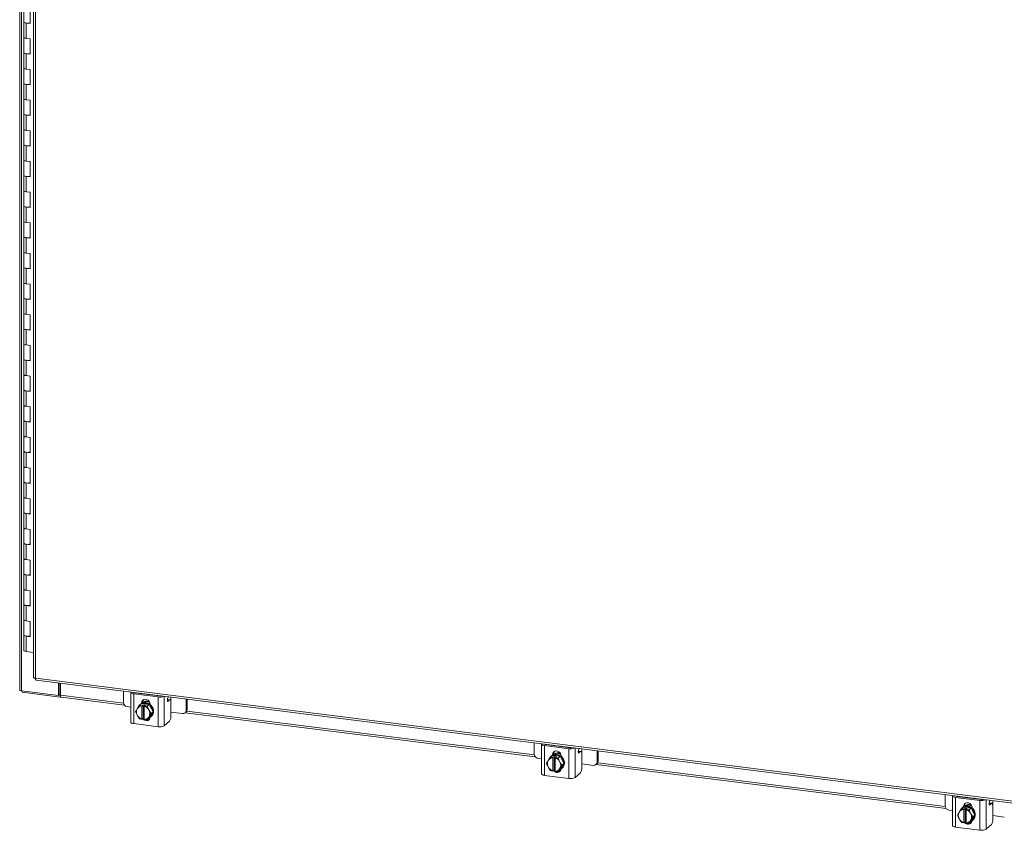
# Model space of a CAD drawing. Units: inches. Extents: x 0 to 23.4, y 0 to 16.5.
# Drawn here: x 18.3 to 21.6, y 8.2 to 11 of the extents above; entities that cross this region are included whole.
import ezdxf

# ---------------------------------------------------------------- set-up
doc = ezdxf.new("R2010")
doc.units = ezdxf.units.IN
doc.header["$MEASUREMENT"] = 0

msp = doc.modelspace()

# ---------------------------------------------------------------- linework, layer by layer
at = {"color": 7, "linetype": 'Continuous', "lineweight": 15}
for p, q in [((18.26535, 14.95502), (18.26535, 8.68528)), ((18.27165, 8.68224), (18.27165, 14.95199)), ((18.31284, 14.80523), (18.31284, 8.72803)), ((18.31914, 14.80219), (18.31914, 8.72499)), ((18.27895, 11.0203), (18.27895, 10.96792)), ((18.30092, 10.96195), (18.30092, 11.01433)), ((18.27895, 10.96792), (18.27895, 10.91554)), ((18.28793, 10.96359), (18.28793, 10.91121)), ((18.28793, 10.96359), (18.30092, 10.96195)), ((18.27895, 10.91554), (18.27895, 10.86317)), ((18.30092, 10.90958), (18.28793, 10.91121)), ((18.30092, 10.8572), (18.30092, 10.90958)), ((18.27895, 10.86317), (18.27895, 10.81079)), ((18.28793, 10.85883), (18.28793, 10.80646)), ((18.28793, 10.85883), (18.30092, 10.8572)), ((18.27895, 10.81079), (18.27895, 10.75841)), ((18.30092, 10.80482), (18.28793, 10.80646)), ((18.30092, 10.75244), (18.30092, 10.80482)), ((18.27895, 10.75841), (18.27895, 10.70603)), ((18.28793, 10.75408), (18.28793, 10.7017)), ((18.28793, 10.75408), (18.30092, 10.75244)), ((18.27895, 10.70603), (18.27895, 10.65365)), ((18.30092, 10.70006), (18.28793, 10.7017)), ((18.30092, 10.64768), (18.30092, 10.70006)), ((18.27895, 10.65365), (18.27895, 10.60127)), ((18.28793, 10.64932), (18.28793, 10.59694)), ((18.28793, 10.64932), (18.30092, 10.64768)), ((18.27895, 10.60127), (18.27895, 10.5489)), ((18.30092, 10.59531), (18.28793, 10.59694)), ((18.30092, 10.54293), (18.30092, 10.59531)), ((18.27895, 10.5489), (18.27895, 10.49652)), ((18.28793, 10.54456), (18.28793, 10.49219)), ((18.28793, 10.54456), (18.30092, 10.54293)), ((18.27895, 10.49652), (18.27895, 10.44414)), ((18.30092, 10.49055), (18.28793, 10.49219)), ((18.30092, 10.43817), (18.30092, 10.49055)), ((18.27895, 10.44414), (18.27895, 10.39176)), ((18.28793, 10.43981), (18.28793, 10.38743)), ((18.28793, 10.43981), (18.30092, 10.43817)), ((18.27895, 10.39176), (18.27895, 10.33938)), ((18.30092, 10.38579), (18.28793, 10.38743)), ((18.30092, 10.33341), (18.30092, 10.38579)), ((18.27895, 10.33938), (18.27895, 10.287)), ((18.28793, 10.33505), (18.28793, 10.28267)), ((18.28793, 10.33505), (18.30092, 10.33341)), ((18.27895, 10.287), (18.27895, 10.23463)), ((18.30092, 10.28104), (18.28793, 10.28267)), ((18.30092, 10.22866), (18.30092, 10.28104)), ((18.27895, 10.23463), (18.27895, 10.18225)), ((18.28793, 10.2303), (18.28793, 10.17792)), ((18.28793, 10.2303), (18.30092, 10.22866)), ((18.27895, 10.18225), (18.27895, 10.12987)), ((18.30092, 10.17628), (18.28793, 10.17792)), ((18.30092, 10.1239), (18.30092, 10.17628)), ((18.27895, 10.12987), (18.27895, 10.07749)), ((18.28793, 10.12554), (18.28793, 10.07316)), ((18.28793, 10.12554), (18.30092, 10.1239)), ((18.27895, 10.07749), (18.27895, 10.02511)), ((18.30092, 10.07152), (18.28793, 10.07316)), ((18.30092, 10.01915), (18.30092, 10.07152)), ((18.27895, 10.02511), (18.27895, 9.97273)), ((18.28793, 10.02078), (18.28793, 9.9684)), ((18.28793, 10.02078), (18.30092, 10.01915)), ((18.27895, 9.97273), (18.27895, 9.92036)), ((18.30092, 9.96677), (18.28793, 9.9684)), ((18.30092, 9.91439), (18.30092, 9.96677)), ((18.27895, 9.92036), (18.27895, 9.86798)), ((18.28793, 9.91603), (18.28793, 9.86365)), ((18.28793, 9.91603), (18.30092, 9.91439)), ((18.27895, 9.86798), (18.27895, 9.8156)), ((18.30092, 9.86201), (18.28793, 9.86365)), ((18.30092, 9.80963), (18.30092, 9.86201)), ((18.27895, 9.8156), (18.27895, 9.76322)), ((18.28793, 9.81127), (18.28793, 9.75889)), ((18.28793, 9.81127), (18.30092, 9.80963)), ((18.27895, 9.76322), (18.27895, 9.71084)), ((18.30092, 9.75725), (18.28793, 9.75889)), ((18.30092, 9.70488), (18.30092, 9.75725)), ((18.27895, 9.71084), (18.27895, 9.65846)), ((18.28793, 9.70651), (18.28793, 9.65413)), ((18.28793, 9.70651), (18.30092, 9.70488)), ((18.27895, 9.65846), (18.27895, 9.60609)), ((18.30092, 9.6525), (18.28793, 9.65413)), ((18.30092, 9.60012), (18.30092, 9.6525)), ((18.27895, 9.60609), (18.27895, 9.55371)), ((18.28793, 9.60176), (18.28793, 9.54938)), ((18.28793, 9.60176), (18.30092, 9.60012)), ((18.27895, 9.55371), (18.27895, 9.50133)), ((18.30092, 9.54774), (18.28793, 9.54938)), ((18.30092, 9.49536), (18.30092, 9.54774)), ((18.27895, 9.50133), (18.27895, 9.44895)), ((18.28793, 9.497), (18.28793, 9.44462)), ((18.28793, 9.497), (18.30092, 9.49536)), ((18.27895, 9.44895), (18.27895, 9.39657)), ((18.30092, 9.44298), (18.28793, 9.44462)), ((18.30092, 9.39061), (18.30092, 9.44298)), ((18.27895, 9.39657), (18.27895, 9.34419)), ((18.28793, 9.39224), (18.28793, 9.33986)), ((18.28793, 9.39224), (18.30092, 9.39061)), ((18.27895, 9.34419), (18.27895, 9.29182)), ((18.30092, 9.33823), (18.28793, 9.33986)), ((18.30092, 9.28585), (18.30092, 9.33823)), ((18.27895, 9.29182), (18.27895, 9.23944)), ((18.28793, 9.28749), (18.28793, 9.23511)), ((18.28793, 9.28749), (18.30092, 9.28585)), ((18.27895, 9.23944), (18.27895, 9.18706)), ((18.30092, 9.23347), (18.28793, 9.23511)), ((18.30092, 9.18109), (18.30092, 9.23347)), ((18.27895, 9.18706), (18.27895, 9.13468)), ((18.28793, 9.18273), (18.28793, 9.13035)), ((18.28793, 9.18273), (18.30092, 9.18109)), ((18.27895, 9.13468), (18.27895, 9.0823)), ((18.30092, 9.12871), (18.28793, 9.13035)), ((18.30092, 9.07634), (18.30092, 9.12871)), ((18.27895, 9.0823), (18.27895, 9.02993)), ((18.28793, 9.07797), (18.28793, 9.02559)), ((18.28793, 9.07797), (18.30092, 9.07634)), ((18.27895, 9.02993), (18.27895, 8.97755)), ((18.30092, 9.02396), (18.28793, 9.02559)), ((18.30092, 8.97158), (18.30092, 9.02396)), ((18.27895, 8.97755), (18.27895, 8.92517)), ((18.28793, 8.97322), (18.28793, 8.92084)), ((18.28793, 8.97322), (18.30092, 8.97158)), ((18.27895, 8.92517), (18.27895, 8.87279)), ((18.30092, 8.9192), (18.28793, 8.92084)), ((18.30092, 8.86682), (18.30092, 8.9192)), ((18.27895, 8.87279), (18.27895, 8.82041)), ((18.28793, 8.86846), (18.28793, 8.81608)), ((18.28793, 8.86846), (18.30092, 8.86682)), ((18.31284, 8.81294), (18.28793, 8.81608)), ((18.31914, 8.72499), (21.85091, 8.28003)), ((18.32137, 8.71836), (21.85314, 8.2734)), ((18.39768, 8.66636), (18.39768, 8.70875)), ((18.40061, 8.66895), (18.40061, 8.70838)), ((18.40417, 8.66691), (18.40417, 8.70793)), ((18.27165, 8.68224), (18.39768, 8.66636)), ((18.27323, 8.68204), (18.27323, 8.67718)), ((18.40323, 8.6608), (18.27323, 8.67718)), ((18.61945, 8.68081), (18.61945, 8.64195)), ((18.64427, 8.67648), (18.64427, 8.57486)), ((18.65841, 8.67474), (18.74156, 8.66427)), ((18.66873, 8.67344), (18.66918, 8.67454)), ((18.39768, 8.66636), (18.40061, 8.66895)), ((18.40323, 8.66862), (18.40061, 8.66895)), ((18.40417, 8.66946), (18.40323, 8.66862)), ((18.40323, 8.66862), (18.40323, 8.6608)), ((18.40323, 8.6608), (18.4048, 8.66218)), ((18.4064, 8.66028), (18.62275, 8.63302)), ((18.73783, 8.66098), (18.65468, 8.67145)), ((18.65468, 8.67145), (18.65468, 8.56984)), ((18.68165, 8.64024), (18.68539, 8.64353)), ((18.68539, 8.64056), (18.68539, 8.64353)), ((18.68844, 8.67096), (18.68844, 8.67209)), ((18.73783, 8.55936), (18.73783, 8.66098)), ((18.7788, 8.65153), (18.76968, 8.65268)), ((18.7726, 8.66151), (18.77073, 8.65698)), ((18.77706, 8.65084), (18.7719, 8.6463)), ((18.78197, 8.5962), (18.78197, 8.64208)), ((18.83356, 8.61498), (18.83356, 8.65383)), ((18.83729, 8.61827), (18.83729, 8.65336)), ((18.63192, 8.62781), (18.64427, 8.62626)), ((18.66773, 8.62198), (18.66655, 8.62006)), ((18.66773, 8.62198), (18.67446, 8.63232)), ((18.67446, 8.63232), (18.68116, 8.63823)), ((18.68118, 8.63824), (18.67448, 8.63233)), ((18.67448, 8.63233), (18.683, 8.63056)), ((18.67788, 8.63624), (18.67592, 8.63451)), ((18.7074, 8.63494), (18.68118, 8.63824)), ((18.68165, 8.63891), (18.68165, 8.64024)), ((18.683, 8.63056), (18.68293, 8.63019)), ((18.68293, 8.63019), (18.68293, 8.58498)), ((18.683, 8.63056), (18.6869, 8.634)), ((18.6869, 8.634), (18.69469, 8.63302)), ((18.6869, 8.58817), (18.6869, 8.634)), ((18.69073, 8.6292), (18.69079, 8.62958)), ((18.69073, 8.584), (18.69073, 8.6292)), ((18.69469, 8.63302), (18.69079, 8.62958)), ((18.7007, 8.62903), (18.7074, 8.63494)), ((18.70743, 8.63492), (18.70072, 8.62901)), ((18.70072, 8.62901), (18.70592, 8.61717)), ((18.70711, 8.61495), (18.70592, 8.61717)), ((18.70711, 8.61495), (18.71383, 8.60446)), ((18.72054, 8.61037), (18.70743, 8.63492)), ((18.70743, 8.58912), (18.72054, 8.61037)), ((18.71086, 8.63656), (18.71086, 8.63523)), ((18.72054, 8.61037), (18.71383, 8.60446)), ((18.78197, 8.60891), (18.82109, 8.60398)), ((18.82991, 8.60655), (18.83364, 8.60984)), ((18.83027, 8.60687), (20.02587, 8.45624)), ((18.83356, 8.61498), (18.83729, 8.61827)), ((18.66655, 8.59923), (18.66773, 8.59701)), ((18.683, 8.58473), (18.68293, 8.58498)), ((18.6869, 8.58817), (18.683, 8.58473)), ((18.69073, 8.58768), (18.6869, 8.58817)), ((18.69073, 8.58738), (18.69037, 8.58773)), ((18.69073, 8.584), (18.69079, 8.58374)), ((18.70072, 8.58321), (18.70743, 8.58912)), ((18.70592, 8.5922), (18.70711, 8.59412)), ((18.71383, 8.60446), (18.70711, 8.59412)), ((18.71267, 8.59284), (18.71463, 8.59457)), ((18.77706, 8.57877), (18.7586, 8.56249)), ((18.73783, 8.55936), (18.65468, 8.56984)), ((20.02257, 8.50403), (20.02257, 8.46518)), ((20.04739, 8.4997), (20.04739, 8.39808)), ((20.14095, 8.4842), (20.0578, 8.49467)), ((20.0578, 8.49467), (20.0578, 8.39306)), ((20.06154, 8.49797), (20.14468, 8.48749)), ((20.07185, 8.49667), (20.0723, 8.49777)), ((20.09156, 8.49418), (20.09156, 8.49532)), ((20.14095, 8.38259), (20.14095, 8.4842)), ((20.18192, 8.47475), (20.1728, 8.4759)), ((20.17572, 8.48474), (20.17385, 8.48021)), ((20.18018, 8.47407), (20.17503, 8.46952)), ((20.23668, 8.4382), (20.23668, 8.47706)), ((20.24041, 8.44149), (20.24041, 8.47659)), ((20.03505, 8.45103), (20.04739, 8.44948)), ((20.07085, 8.44521), (20.06967, 8.44329)), ((20.07085, 8.44521), (20.07758, 8.45554)), ((20.07758, 8.45554), (20.08428, 8.46145)), ((20.08431, 8.46146), (20.0776, 8.45555)), ((20.0776, 8.45555), (20.08612, 8.45378)), ((20.08101, 8.45946), (20.07904, 8.45773)), ((20.11052, 8.45816), (20.08431, 8.46146)), ((20.08478, 8.46346), (20.08851, 8.46676)), ((20.08478, 8.46213), (20.08478, 8.46346)), ((20.08612, 8.45378), (20.08605, 8.45341)), ((20.08605, 8.45341), (20.08605, 8.4082)), ((20.08612, 8.45378), (20.09002, 8.45722)), ((20.08851, 8.46379), (20.08851, 8.46676)), ((20.09002, 8.45722), (20.09782, 8.45624)), ((20.09002, 8.41139), (20.09002, 8.45722)), ((20.09385, 8.45243), (20.09391, 8.4528)), ((20.09385, 8.40722), (20.09385, 8.45243)), ((20.09782, 8.45624), (20.09391, 8.4528)), ((20.10382, 8.45225), (20.11052, 8.45816)), ((20.11055, 8.45814), (20.10384, 8.45223)), ((20.10384, 8.45223), (20.10905, 8.44039)), ((20.11023, 8.43818), (20.10905, 8.44039)), ((20.12366, 8.43359), (20.11055, 8.45814)), ((20.11398, 8.45978), (20.11398, 8.45845)), ((20.18509, 8.41942), (20.18509, 8.4653)), ((20.23668, 8.4382), (20.24041, 8.44149)), ((20.06967, 8.42245), (20.07085, 8.42024)), ((20.08612, 8.40795), (20.08605, 8.4082)), ((20.09002, 8.41139), (20.08612, 8.40795)), ((20.09385, 8.41091), (20.09002, 8.41139)), ((20.09385, 8.4106), (20.09349, 8.41095)), ((20.09385, 8.40722), (20.09391, 8.40697)), ((20.10384, 8.40643), (20.11055, 8.41234)), ((20.10905, 8.41542), (20.11023, 8.41734)), ((20.11023, 8.43818), (20.11695, 8.42768)), ((20.11695, 8.42768), (20.11023, 8.41734)), ((20.11055, 8.41234), (20.12366, 8.43359)), ((20.11579, 8.41606), (20.11775, 8.4178)), ((20.12366, 8.43359), (20.11695, 8.42768)), ((20.18509, 8.43213), (20.22421, 8.4272)), ((20.23303, 8.42977), (20.23676, 8.43306)), ((20.2334, 8.4301), (21.42899, 8.27947)), ((20.14095, 8.38259), (20.0578, 8.39306)), ((20.18018, 8.40199), (20.16172, 8.38571)), ((21.4257, 8.32725), (21.4257, 8.2884)), ((21.45051, 8.32292), (21.45051, 8.22131)), ((21.54407, 8.30742), (21.46093, 8.3179)), ((21.46093, 8.3179), (21.46093, 8.21628)), ((21.46466, 8.32119), (21.54781, 8.31071)), ((21.47497, 8.31989), (21.47542, 8.32099)), ((21.49468, 8.31741), (21.49468, 8.31854)), ((21.54407, 8.20581), (21.54407, 8.30742)), ((21.57884, 8.30796), (21.57697, 8.30343)), ((21.43817, 8.27426), (21.45051, 8.2727)), ((21.47398, 8.26843), (21.4807, 8.27876)), ((21.4807, 8.27876), (21.4874, 8.28468)), ((21.48743, 8.28469), (21.48072, 8.27878)), ((21.48072, 8.27878), (21.48924, 8.277)), ((21.48413, 8.28269), (21.48216, 8.28095)), ((21.51364, 8.28139), (21.48743, 8.28469)), ((21.4879, 8.28669), (21.49163, 8.28998)), ((21.4879, 8.28536), (21.4879, 8.28669)), ((21.48924, 8.277), (21.48917, 8.27663)), ((21.48917, 8.27663), (21.48917, 8.23143)), ((21.48924, 8.277), (21.49314, 8.28044)), ((21.49163, 8.28701), (21.49163, 8.28998)), ((21.49314, 8.28044), (21.50094, 8.27946)), ((21.49314, 8.23461), (21.49314, 8.28044)), ((21.49697, 8.27565), (21.49704, 8.27602)), ((21.49697, 8.23044), (21.49697, 8.27565)), ((21.50094, 8.27946), (21.49704, 8.27602)), ((21.50694, 8.27547), (21.51364, 8.28139)), ((21.51367, 8.28137), (21.50696, 8.27545)), ((21.50696, 8.27545), (21.51217, 8.26362)), ((21.52678, 8.25681), (21.51367, 8.28137)), ((21.5171, 8.28301), (21.5171, 8.28168)), ((21.58504, 8.29797), (21.57592, 8.29912)), ((21.5833, 8.29729), (21.57815, 8.29274)), ((21.58821, 8.24264), (21.58821, 8.28853)), ((21.47398, 8.26843), (21.47279, 8.26651)), ((21.47279, 8.24568), (21.47398, 8.24346)), ((21.51335, 8.2614), (21.51217, 8.26362)), ((21.51217, 8.23865), (21.51335, 8.24057)), ((21.51335, 8.2614), (21.52008, 8.2509)), ((21.52008, 8.2509), (21.51335, 8.24057)), ((21.51367, 8.23557), (21.52678, 8.25681)), ((21.51891, 8.23929), (21.52087, 8.24102)), ((21.52678, 8.25681), (21.52008, 8.2509)), ((21.58821, 8.25535), (21.62733, 8.25042)), ((21.54407, 8.20581), (21.46093, 8.21628)), ((21.48924, 8.23117), (21.48917, 8.23143)), ((21.49314, 8.23461), (21.48924, 8.23117)), ((21.49697, 8.23413), (21.49314, 8.23461)), ((21.49697, 8.23382), (21.49661, 8.23418)), ((21.49697, 8.23044), (21.49704, 8.23019)), ((21.50696, 8.22965), (21.51367, 8.23557)), ((21.5833, 8.22522), (21.56484, 8.20893))]:
    msp.add_line(p, q, dxfattribs=at)
at = {"color": 8, "linetype": 'Continuous', "lineweight": 15}
for p, q in [((18.65518, 8.67631), (18.65518, 8.67582)), ((18.67142, 8.6731), (18.67142, 8.67426)), ((18.40417, 8.66691), (18.61964, 8.63976)), ((18.7586, 8.66328), (18.7586, 8.56249)), ((18.77706, 8.65084), (18.76959, 8.65178)), ((18.77035, 8.64649), (18.7719, 8.6463)), ((18.78159, 8.66038), (18.78159, 8.6468)), ((18.83582, 8.61253), (20.02276, 8.46298)), ((20.0583, 8.49953), (20.0583, 8.49904)), ((20.07454, 8.49633), (20.07454, 8.49748)), ((20.16172, 8.4865), (20.16172, 8.38571)), ((20.18018, 8.47407), (20.17272, 8.47501)), ((20.18471, 8.4836), (20.18471, 8.47002)), ((20.17347, 8.46972), (20.17503, 8.46952)), ((20.23894, 8.43575), (21.42588, 8.28621)), ((21.46143, 8.32275), (21.46143, 8.32227)), ((21.47766, 8.31955), (21.47766, 8.32071)), ((21.56484, 8.30972), (21.56484, 8.20893)), ((21.58783, 8.30683), (21.58783, 8.29324)), ((21.5833, 8.29729), (21.57584, 8.29823)), ((21.57659, 8.29294), (21.57815, 8.29274))]:
    msp.add_line(p, q, dxfattribs=at)
at = {"color": 7, "linetype": 'Continuous', "lineweight": 15, "flags": 128}
for points in [[(18.27895, 10.96792), (18.27914, 10.96715), (18.28074, 10.96564), (18.28379, 10.96441), (18.28793, 10.96359)], [(18.30092, 10.96416), (18.29666, 10.96347), (18.29195, 10.9633), (18.28733, 10.96367), (18.28336, 10.96454), (18.2805, 10.9658), (18.27907, 10.96731), (18.27895, 10.96792)], [(18.28793, 10.91121), (18.28379, 10.91203), (18.28074, 10.91327), (18.27914, 10.91478), (18.27895, 10.91554)], [(18.27895, 10.91554), (18.27907, 10.91493), (18.2805, 10.91342), (18.28336, 10.91216), (18.28733, 10.91129), (18.28793, 10.91121)], [(18.27895, 10.86317), (18.27914, 10.8624), (18.28074, 10.86089), (18.28379, 10.85965), (18.28793, 10.85883)], [(18.30092, 10.8594), (18.29666, 10.85871), (18.29195, 10.85854), (18.28733, 10.85891), (18.28336, 10.85978), (18.2805, 10.86104), (18.27907, 10.86255), (18.27895, 10.86317)], [(18.28793, 10.80646), (18.28379, 10.80727), (18.28074, 10.80851), (18.27914, 10.81002), (18.27895, 10.81079)], [(18.27895, 10.81079), (18.27907, 10.81017), (18.2805, 10.80866), (18.28336, 10.8074), (18.28733, 10.80654), (18.28793, 10.80646)], [(18.27895, 10.75841), (18.27914, 10.75764), (18.28074, 10.75613), (18.28379, 10.75489), (18.28793, 10.75408)], [(18.30092, 10.75464), (18.29666, 10.75396), (18.29195, 10.75379), (18.28733, 10.75416), (18.28336, 10.75502), (18.2805, 10.75628), (18.27907, 10.75779), (18.27895, 10.75841)], [(18.28793, 10.7017), (18.28379, 10.70252), (18.28074, 10.70375), (18.27914, 10.70526), (18.27895, 10.70603)], [(18.27895, 10.70603), (18.27907, 10.70541), (18.2805, 10.70391), (18.28336, 10.70265), (18.28733, 10.70178), (18.28793, 10.7017)], [(18.27895, 10.65365), (18.27914, 10.65288), (18.28074, 10.65137), (18.28379, 10.65014), (18.28793, 10.64932)], [(18.30092, 10.64989), (18.29666, 10.6492), (18.29195, 10.64903), (18.28733, 10.6494), (18.28336, 10.65027), (18.2805, 10.65153), (18.27907, 10.65304), (18.27895, 10.65365)], [(18.28793, 10.59694), (18.28379, 10.59776), (18.28074, 10.599), (18.27914, 10.60051), (18.27895, 10.60127)], [(18.27895, 10.60127), (18.27907, 10.60066), (18.2805, 10.59915), (18.28336, 10.59789), (18.28733, 10.59702), (18.28793, 10.59694)], [(18.27895, 10.5489), (18.27914, 10.54813), (18.28074, 10.54662), (18.28379, 10.54538), (18.28793, 10.54456)], [(18.30092, 10.54513), (18.29666, 10.54445), (18.29195, 10.54428), (18.28733, 10.54464), (18.28336, 10.54551), (18.2805, 10.54677), (18.27907, 10.54828), (18.27895, 10.5489)], [(18.28793, 10.49219), (18.28379, 10.493), (18.28074, 10.49424), (18.27914, 10.49575), (18.27895, 10.49652)], [(18.27895, 10.49652), (18.27907, 10.4959), (18.2805, 10.49439), (18.28336, 10.49313), (18.28733, 10.49227), (18.28793, 10.49219)], [(18.27895, 10.44414), (18.27914, 10.44337), (18.28074, 10.44186), (18.28379, 10.44062), (18.28793, 10.43981)], [(18.30092, 10.44037), (18.29666, 10.43969), (18.29195, 10.43952), (18.28733, 10.43989), (18.28336, 10.44075), (18.2805, 10.44201), (18.27907, 10.44352), (18.27895, 10.44414)], [(18.28793, 10.38743), (18.28379, 10.38825), (18.28074, 10.38948), (18.27914, 10.39099), (18.27895, 10.39176)], [(18.27895, 10.39176), (18.27907, 10.39114), (18.2805, 10.38964), (18.28336, 10.38838), (18.28733, 10.38751), (18.28793, 10.38743)], [(18.27895, 10.33938), (18.27914, 10.33861), (18.28074, 10.33711), (18.28379, 10.33587), (18.28793, 10.33505)], [(18.30092, 10.33562), (18.29666, 10.33493), (18.29195, 10.33476), (18.28733, 10.33513), (18.28336, 10.336), (18.2805, 10.33726), (18.27907, 10.33877), (18.27895, 10.33938)], [(18.28793, 10.28267), (18.28379, 10.28349), (18.28074, 10.28473), (18.27914, 10.28624), (18.27895, 10.287)], [(18.27895, 10.287), (18.27907, 10.28639), (18.2805, 10.28488), (18.28336, 10.28362), (18.28733, 10.28275), (18.28793, 10.28267)], [(18.27895, 10.23463), (18.27914, 10.23386), (18.28074, 10.23235), (18.28379, 10.23111), (18.28793, 10.2303)], [(18.30092, 10.23086), (18.29666, 10.23018), (18.29195, 10.23001), (18.28733, 10.23038), (18.28336, 10.23124), (18.2805, 10.2325), (18.27907, 10.23401), (18.27895, 10.23463)], [(18.28793, 10.17792), (18.28379, 10.17873), (18.28074, 10.17997), (18.27914, 10.18148), (18.27895, 10.18225)], [(18.27895, 10.18225), (18.27907, 10.18163), (18.2805, 10.18012), (18.28336, 10.17886), (18.28733, 10.178), (18.28793, 10.17792)], [(18.27895, 10.12987), (18.27914, 10.1291), (18.28074, 10.12759), (18.28379, 10.12636), (18.28793, 10.12554)], [(18.30092, 10.1261), (18.29666, 10.12542), (18.29195, 10.12525), (18.28733, 10.12562), (18.28336, 10.12648), (18.2805, 10.12774), (18.27907, 10.12925), (18.27895, 10.12987)], [(18.28793, 10.07316), (18.28379, 10.07398), (18.28074, 10.07521), (18.27914, 10.07672), (18.27895, 10.07749)], [(18.27895, 10.07749), (18.27907, 10.07687), (18.2805, 10.07537), (18.28336, 10.07411), (18.28733, 10.07324), (18.28793, 10.07316)], [(18.27895, 10.02511), (18.27914, 10.02434), (18.28074, 10.02284), (18.28379, 10.0216), (18.28793, 10.02078)], [(18.30092, 10.02135), (18.29666, 10.02066), (18.29195, 10.02049), (18.28733, 10.02086), (18.28336, 10.02173), (18.2805, 10.02299), (18.27907, 10.0245), (18.27895, 10.02511)], [(18.28793, 9.9684), (18.28379, 9.96922), (18.28074, 9.97046), (18.27914, 9.97197), (18.27895, 9.97273)], [(18.27895, 9.97273), (18.27907, 9.97212), (18.2805, 9.97061), (18.28336, 9.96935), (18.28733, 9.96848), (18.28793, 9.9684)], [(18.27895, 9.92036), (18.27914, 9.91959), (18.28074, 9.91808), (18.28379, 9.91684), (18.28793, 9.91603)], [(18.30092, 9.91659), (18.29666, 9.91591), (18.29195, 9.91574), (18.28733, 9.91611), (18.28336, 9.91697), (18.2805, 9.91823), (18.27907, 9.91974), (18.27895, 9.92036)], [(18.28793, 9.86365), (18.28379, 9.86446), (18.28074, 9.8657), (18.27914, 9.86721), (18.27895, 9.86798)], [(18.27895, 9.86798), (18.27907, 9.86736), (18.2805, 9.86585), (18.28336, 9.86459), (18.28733, 9.86373), (18.28793, 9.86365)], [(18.27895, 9.8156), (18.27914, 9.81483), (18.28074, 9.81332), (18.28379, 9.81209), (18.28793, 9.81127)], [(18.30092, 9.81183), (18.29666, 9.81115), (18.29195, 9.81098), (18.28733, 9.81135), (18.28336, 9.81221), (18.2805, 9.81347), (18.27907, 9.81498), (18.27895, 9.8156)], [(18.28793, 9.75889), (18.28379, 9.75971), (18.28074, 9.76094), (18.27914, 9.76245), (18.27895, 9.76322)], [(18.27895, 9.76322), (18.27907, 9.76261), (18.2805, 9.7611), (18.28336, 9.75984), (18.28733, 9.75897), (18.28793, 9.75889)], [(18.27895, 9.71084), (18.27914, 9.71008), (18.28074, 9.70857), (18.28379, 9.70733), (18.28793, 9.70651)], [(18.30092, 9.70708), (18.29666, 9.70639), (18.29195, 9.70622), (18.28733, 9.70659), (18.28336, 9.70746), (18.2805, 9.70872), (18.27907, 9.71023), (18.27895, 9.71084)], [(18.28793, 9.65413), (18.28379, 9.65495), (18.28074, 9.65619), (18.27914, 9.6577), (18.27895, 9.65846)], [(18.27895, 9.65846), (18.27907, 9.65785), (18.2805, 9.65634), (18.28336, 9.65508), (18.28733, 9.65421), (18.28793, 9.65413)], [(18.27895, 9.60609), (18.27914, 9.60532), (18.28074, 9.60381), (18.28379, 9.60257), (18.28793, 9.60176)], [(18.30092, 9.60232), (18.29666, 9.60164), (18.29195, 9.60147), (18.28733, 9.60184), (18.28336, 9.6027), (18.2805, 9.60396), (18.27907, 9.60547), (18.27895, 9.60609)], [(18.28793, 9.54938), (18.28379, 9.55019), (18.28074, 9.55143), (18.27914, 9.55294), (18.27895, 9.55371)], [(18.27895, 9.55371), (18.27907, 9.55309), (18.2805, 9.55158), (18.28336, 9.55032), (18.28733, 9.54946), (18.28793, 9.54938)], [(18.27895, 9.50133), (18.27914, 9.50056), (18.28074, 9.49905), (18.28379, 9.49782), (18.28793, 9.497)], [(18.30092, 9.49756), (18.29666, 9.49688), (18.29195, 9.49671), (18.28733, 9.49708), (18.28336, 9.49794), (18.2805, 9.49921), (18.27907, 9.50071), (18.27895, 9.50133)], [(18.28793, 9.44462), (18.28379, 9.44544), (18.28074, 9.44667), (18.27914, 9.44818), (18.27895, 9.44895)], [(18.27895, 9.44895), (18.27907, 9.44834), (18.2805, 9.44683), (18.28336, 9.44557), (18.28733, 9.4447), (18.28793, 9.44462)], [(18.27895, 9.39657), (18.27914, 9.39581), (18.28074, 9.3943), (18.28379, 9.39306), (18.28793, 9.39224)], [(18.30092, 9.39281), (18.29666, 9.39212), (18.29195, 9.39195), (18.28733, 9.39232), (18.28336, 9.39319), (18.2805, 9.39445), (18.27907, 9.39596), (18.27895, 9.39657)], [(18.28793, 9.33986), (18.28379, 9.34068), (18.28074, 9.34192), (18.27914, 9.34343), (18.27895, 9.34419)], [(18.27895, 9.34419), (18.27907, 9.34358), (18.2805, 9.34207), (18.28336, 9.34081), (18.28733, 9.33994), (18.28793, 9.33986)], [(18.27895, 9.29182), (18.27914, 9.29105), (18.28074, 9.28954), (18.28379, 9.2883), (18.28793, 9.28749)], [(18.30092, 9.28805), (18.29666, 9.28737), (18.29195, 9.2872), (18.28733, 9.28757), (18.28336, 9.28843), (18.2805, 9.28969), (18.27907, 9.2912), (18.27895, 9.29182)], [(18.28793, 9.23511), (18.28379, 9.23592), (18.28074, 9.23716), (18.27914, 9.23867), (18.27895, 9.23944)], [(18.27895, 9.23944), (18.27907, 9.23882), (18.2805, 9.23731), (18.28336, 9.23605), (18.28733, 9.23519), (18.28793, 9.23511)], [(18.27895, 9.18706), (18.27914, 9.18629), (18.28074, 9.18478), (18.28379, 9.18355), (18.28793, 9.18273)], [(18.30092, 9.18329), (18.29666, 9.18261), (18.29195, 9.18244), (18.28733, 9.18281), (18.28336, 9.18367), (18.2805, 9.18494), (18.27907, 9.18644), (18.27895, 9.18706)], [(18.28793, 9.13035), (18.28379, 9.13117), (18.28074, 9.1324), (18.27914, 9.13391), (18.27895, 9.13468)], [(18.27895, 9.13468), (18.27907, 9.13407), (18.2805, 9.13256), (18.28336, 9.1313), (18.28733, 9.13043), (18.28793, 9.13035)], [(18.27895, 9.0823), (18.27914, 9.08154), (18.28074, 9.08003), (18.28379, 9.07879), (18.28793, 9.07797)], [(18.30092, 9.07854), (18.29666, 9.07785), (18.29195, 9.07768), (18.28733, 9.07805), (18.28336, 9.07892), (18.2805, 9.08018), (18.27907, 9.08169), (18.27895, 9.0823)], [(18.28793, 9.02559), (18.28379, 9.02641), (18.28074, 9.02765), (18.27914, 9.02916), (18.27895, 9.02993)], [(18.27895, 9.02993), (18.27907, 9.02931), (18.2805, 9.0278), (18.28336, 9.02654), (18.28733, 9.02567), (18.28793, 9.02559)], [(18.27895, 8.97755), (18.27914, 8.97678), (18.28074, 8.97527), (18.28379, 8.97403), (18.28793, 8.97322)], [(18.30092, 8.97378), (18.29666, 8.9731), (18.29195, 8.97293), (18.28733, 8.9733), (18.28336, 8.97416), (18.2805, 8.97542), (18.27907, 8.97693), (18.27895, 8.97755)], [(18.28793, 8.92084), (18.28379, 8.92165), (18.28074, 8.92289), (18.27914, 8.9244), (18.27895, 8.92517)], [(18.27895, 8.92517), (18.27907, 8.92455), (18.2805, 8.92304), (18.28336, 8.92178), (18.28733, 8.92092), (18.28793, 8.92084)], [(18.27895, 8.87279), (18.27914, 8.87202), (18.28074, 8.87051), (18.28379, 8.86928), (18.28793, 8.86846)], [(18.30092, 8.86903), (18.29666, 8.86834), (18.29195, 8.86817), (18.28733, 8.86854), (18.28336, 8.86941), (18.2805, 8.87067), (18.27907, 8.87217), (18.27895, 8.87279)], [(18.28793, 8.81608), (18.28379, 8.8169), (18.28074, 8.81814), (18.27914, 8.81964), (18.27895, 8.82041)], [(18.27165, 8.68224), (18.26993, 8.68252), (18.26842, 8.68291), (18.26716, 8.68339), (18.26621, 8.68394), (18.2656, 8.68455), (18.26535, 8.68518), (18.26535, 8.68528)], [(18.64465, 8.67763), (18.64449, 8.67736), (18.64428, 8.67631), (18.64468, 8.67526), (18.64569, 8.67427), (18.64727, 8.67335), (18.64935, 8.67256), (18.65185, 8.67192), (18.65468, 8.67145)], [(18.4064, 8.66028), (18.4063, 8.6603), (18.4057, 8.66062), (18.40518, 8.6613), (18.40475, 8.66232), (18.40443, 8.66362), (18.40424, 8.66517), (18.40417, 8.66691)], [(18.68165, 8.64024), (18.68253, 8.64516), (18.68507, 8.64927), (18.68896, 8.65207), (18.69372, 8.65322), (18.69879, 8.65258), (18.70356, 8.65023), (18.70744, 8.64645), (18.70998, 8.64171), (18.71086, 8.63656)], [(18.68539, 8.64353), (18.68627, 8.64845), (18.68797, 8.65156)], [(18.68817, 8.67099), (18.68841, 8.67174), (18.68844, 8.67209)], [(18.69626, 8.6416), (18.70248, 8.64005), (18.70833, 8.63707), (18.71349, 8.63284), (18.71764, 8.62759), (18.72055, 8.62163), (18.72205, 8.61531), (18.72205, 8.609), (18.72055, 8.60306), (18.71764, 8.59784), (18.71463, 8.59457)], [(18.69999, 8.64489), (18.70621, 8.64334), (18.71002, 8.64159)], [(18.70195, 8.64662), (18.70817, 8.64508), (18.70845, 8.64497)], [(18.7719, 8.6463), (18.77115, 8.64596), (18.77047, 8.64633), (18.76995, 8.64736), (18.76963, 8.64895), (18.76955, 8.65092), (18.76973, 8.65307), (18.77013, 8.65516), (18.77073, 8.65698)], [(18.78197, 8.64208), (18.78188, 8.64455), (18.7816, 8.64676), (18.78114, 8.64862), (18.78053, 8.65007), (18.77979, 8.65104), (18.77894, 8.6515), (18.77802, 8.65144), (18.77706, 8.65084)], [(18.69429, 8.63986), (18.70051, 8.63832), (18.70637, 8.63534), (18.71152, 8.63111), (18.71568, 8.62586), (18.71859, 8.6199), (18.72009, 8.61358), (18.72009, 8.60727), (18.71859, 8.60133), (18.71568, 8.5961), (18.71152, 8.5919), (18.70769, 8.58955)], [(18.65468, 8.56984), (18.65185, 8.5703), (18.64935, 8.57095), (18.64727, 8.57174), (18.64569, 8.57265), (18.64468, 8.57365), (18.64428, 8.57469), (18.64427, 8.57486)], [(18.71082, 8.59138), (18.70998, 8.58754), (18.70744, 8.58343), (18.70356, 8.58063), (18.69879, 8.57948), (18.69372, 8.58012), (18.68896, 8.58247), (18.68507, 8.58625), (18.68493, 8.58643)], [(20.04777, 8.50086), (20.04761, 8.50058), (20.0474, 8.49953), (20.04781, 8.49849), (20.04882, 8.49749), (20.05039, 8.49658), (20.05247, 8.49578), (20.05497, 8.49514), (20.0578, 8.49467)], [(20.08478, 8.46346), (20.08566, 8.46839), (20.08819, 8.47249), (20.09208, 8.47529), (20.09684, 8.47644), (20.10191, 8.4758), (20.10668, 8.47345), (20.11056, 8.46968), (20.1131, 8.46493), (20.11398, 8.45978)], [(20.08851, 8.46676), (20.08939, 8.47168), (20.09109, 8.47479)], [(20.09129, 8.49422), (20.09153, 8.49497), (20.09156, 8.49532)], [(20.17503, 8.46952), (20.17427, 8.46918), (20.17359, 8.46955), (20.17307, 8.47058), (20.17275, 8.47217), (20.17267, 8.47414), (20.17285, 8.47629), (20.17325, 8.47839), (20.17385, 8.48021)], [(20.18509, 8.4653), (20.185, 8.46777), (20.18472, 8.46998), (20.18427, 8.47185), (20.18365, 8.47329), (20.18291, 8.47426), (20.18206, 8.47473), (20.18114, 8.47466), (20.18018, 8.47407)], [(20.09741, 8.46309), (20.10363, 8.46154), (20.10949, 8.45857), (20.11464, 8.45433), (20.1188, 8.44908), (20.12171, 8.44312), (20.12321, 8.4368), (20.12321, 8.43049), (20.12171, 8.42455), (20.1188, 8.41933), (20.11464, 8.41512), (20.11081, 8.41277)], [(20.09938, 8.46482), (20.1056, 8.46327), (20.11145, 8.4603), (20.11661, 8.45606), (20.12076, 8.45081), (20.12367, 8.44486), (20.12517, 8.43854), (20.12517, 8.43222), (20.12367, 8.42628), (20.12076, 8.42106), (20.11775, 8.4178)], [(20.10311, 8.46811), (20.10933, 8.46657), (20.11314, 8.46482)], [(20.10507, 8.46984), (20.11129, 8.4683), (20.11157, 8.46819)], [(20.11394, 8.41461), (20.1131, 8.41076), (20.11056, 8.40665), (20.10668, 8.40386), (20.10191, 8.40271), (20.09684, 8.40335), (20.09208, 8.4057), (20.08819, 8.40947), (20.08805, 8.40966)], [(20.0578, 8.39306), (20.05497, 8.39353), (20.05247, 8.39417), (20.05039, 8.39496), (20.04882, 8.39588), (20.04781, 8.39687), (20.0474, 8.39792), (20.04739, 8.39808)], [(21.45089, 8.32408), (21.45073, 8.3238), (21.45052, 8.32275), (21.45093, 8.32171), (21.45194, 8.32071), (21.45351, 8.3198), (21.45559, 8.31901), (21.4581, 8.31837), (21.46093, 8.3179)], [(21.49442, 8.31744), (21.49466, 8.31819), (21.49468, 8.31854)], [(21.4879, 8.28669), (21.48878, 8.29161), (21.49131, 8.29572), (21.4952, 8.29851), (21.49996, 8.29966), (21.50504, 8.29902), (21.5098, 8.29667), (21.51369, 8.2929), (21.51622, 8.28815), (21.5171, 8.28301)], [(21.49163, 8.28998), (21.49251, 8.2949), (21.49421, 8.29801)], [(21.50054, 8.28631), (21.50675, 8.28477), (21.51261, 8.28179), (21.51777, 8.27755), (21.52192, 8.2723), (21.52483, 8.26635), (21.52633, 8.26003), (21.52633, 8.25371), (21.52483, 8.24777), (21.52192, 8.24255), (21.51777, 8.23835), (21.51393, 8.23599)], [(21.5025, 8.28804), (21.50872, 8.2865), (21.51458, 8.28352), (21.51973, 8.27929), (21.52388, 8.27404), (21.5268, 8.26808), (21.52829, 8.26176), (21.52829, 8.25545), (21.5268, 8.24951), (21.52388, 8.24428), (21.52087, 8.24102)], [(21.50623, 8.29133), (21.51245, 8.28979), (21.51626, 8.28804)], [(21.5082, 8.29307), (21.51441, 8.29152), (21.51469, 8.29142)], [(21.57815, 8.29274), (21.57739, 8.29241), (21.57671, 8.29278), (21.57619, 8.29381), (21.57587, 8.29539), (21.5758, 8.29736), (21.57597, 8.29951), (21.57638, 8.30161), (21.57697, 8.30343)], [(21.58821, 8.28853), (21.58812, 8.291), (21.58784, 8.29321), (21.58739, 8.29507), (21.58678, 8.29652), (21.58603, 8.29749), (21.58518, 8.29795), (21.58426, 8.29788), (21.5833, 8.29729)], [(21.51706, 8.23783), (21.51622, 8.23398), (21.51369, 8.22987), (21.5098, 8.22708), (21.50504, 8.22593), (21.49996, 8.22657), (21.4952, 8.22892), (21.49131, 8.23269), (21.49118, 8.23288)], [(21.46093, 8.21628), (21.4581, 8.21675), (21.45559, 8.21739), (21.45351, 8.21819), (21.45194, 8.2191), (21.45093, 8.2201), (21.45052, 8.22114), (21.45051, 8.22131)]]:
    msp.add_lwpolyline(points, dxfattribs=at)
at = {"color": 7, "linetype": 'Continuous', "lineweight": 15}
for centre, radius, start, end in [((18.65813, 8.67891), 0.00417, 217.77673, 273.86612), ((18.63401, 8.64222), 0.01456, 181.05871, 261.76054), ((18.67574, 8.67166), 0.00222, 16.57277, 62.71948), ((18.69292, 8.61884), 0.023, 81.66232, 130.84048), ((18.69869, 8.62346), 0.02339, 81.98523, 124.68149), ((18.69674, 8.62152), 0.02359, 82.08199, 118.77277), ((18.74372, 8.69491), 0.03444, 260.15162, 293.80982), ((18.74352, 8.67833), 0.0142, 262.08554, 286.01902), ((18.77709, 8.64028), 0.02121, 97.13926, 102.87033), ((18.68715, 8.60965), 0.02309, 153.18146, 206.81854), ((18.68363, 8.61071), 0.01949, 92.0543, 144.65914), ((18.69034, 8.61814), 0.02181, 117.14706, 155.99708), ((18.68378, 8.61189), 0.02245, 114.46978, 114.54122), ((18.69048, 8.61781), 0.02245, 114.46978, 114.54122), ((18.69106, 8.61628), 0.0238, 82.18312, 113.10958), ((18.68272, 8.60347), 0.02695, 30.55106, 72.71172), ((18.68274, 8.60363), 0.0311, 54.67969, 54.73717), ((18.68651, 8.60454), 0.02309, 333.18146, 26.81854), ((18.68944, 8.60954), 0.0311, 54.67969, 54.73717), ((18.82271, 8.61471), 0.01085, 261.39863, 1.42061), ((18.82618, 8.61808), 0.01111, 312.15804, 0.97766), ((18.69094, 8.61071), 0.02695, 210.55106, 252.71172), ((18.69244, 8.61189), 0.0311, 234.67969, 234.73717), ((18.69003, 8.60347), 0.01949, 272.0543, 324.65914), ((18.70175, 8.59616), 0.01343, 256.22165, 299.07252), ((18.6914, 8.60363), 0.02245, 294.46978, 294.54122), ((18.75468, 8.59448), 0.02735, 324.93094, 3.59311), ((18.74376, 8.59052), 0.03172, 259.22613, 297.8883), ((20.06126, 8.50213), 0.00417, 217.77673, 273.86612), ((20.07886, 8.49488), 0.00222, 16.57277, 62.71948), ((20.14684, 8.51813), 0.03444, 260.15162, 293.80982), ((20.14664, 8.50155), 0.0142, 262.08554, 286.01902), ((20.18021, 8.4635), 0.02121, 97.13926, 102.87033), ((20.03713, 8.46544), 0.01456, 181.05871, 261.76054), ((20.09027, 8.43287), 0.02309, 153.18146, 206.81854), ((20.08675, 8.43393), 0.01949, 92.0543, 144.65914), ((20.09347, 8.44135), 0.02183, 117.15428, 157.11232), ((20.0869, 8.43512), 0.02245, 114.46978, 114.54122), ((20.09604, 8.44207), 0.023, 81.66232, 130.84048), ((20.09361, 8.44103), 0.02245, 114.46978, 114.54122), ((20.09417, 8.43956), 0.02375, 82.15991, 114.37221), ((20.10181, 8.44669), 0.02339, 81.98523, 124.68149), ((20.09986, 8.44475), 0.02359, 82.08199, 118.77277), ((20.08584, 8.4267), 0.02695, 30.55106, 72.71172), ((20.08586, 8.42685), 0.0311, 54.67969, 54.73717), ((20.09256, 8.43277), 0.0311, 54.67969, 54.73717), ((20.2293, 8.4413), 0.01111, 312.15804, 0.97766), ((20.09406, 8.43393), 0.02695, 210.55106, 252.71172), ((20.09556, 8.43512), 0.0311, 234.67969, 234.73717), ((20.09315, 8.4267), 0.01949, 272.0543, 324.65914), ((20.10488, 8.41939), 0.01343, 256.22165, 299.07252), ((20.09452, 8.42685), 0.02245, 294.46978, 294.54122), ((20.08963, 8.42776), 0.02309, 333.18146, 26.81854), ((20.1578, 8.4177), 0.02735, 324.93094, 3.59311), ((20.22583, 8.43793), 0.01085, 261.39863, 1.42061), ((20.14688, 8.41375), 0.03172, 259.22613, 297.8883), ((21.46438, 8.32535), 0.00417, 217.77673, 273.86612), ((21.48198, 8.31811), 0.00222, 16.57277, 62.71948), ((21.54996, 8.34135), 0.03444, 260.15162, 293.80982), ((21.54976, 8.32477), 0.0142, 262.08554, 286.01902), ((21.58333, 8.28673), 0.02121, 97.13926, 102.87033), ((21.44025, 8.28867), 0.01456, 181.05871, 261.76054), ((21.48987, 8.25716), 0.01949, 92.0543, 144.65914), ((21.49659, 8.26459), 0.02181, 117.14706, 155.99708), ((21.49002, 8.25834), 0.02245, 114.46978, 114.54122), ((21.49917, 8.26529), 0.023, 81.66232, 130.84048), ((21.49673, 8.26425), 0.02245, 114.46978, 114.54122), ((21.4973, 8.26273), 0.0238, 82.18312, 113.10958), ((21.50494, 8.26991), 0.02339, 81.98523, 124.68149), ((21.50298, 8.26797), 0.02359, 82.08199, 118.77277), ((21.48896, 8.24992), 0.02695, 30.55106, 72.71172), ((21.48898, 8.25008), 0.0311, 54.67969, 54.73717), ((21.49569, 8.25599), 0.0311, 54.67969, 54.73717), ((21.49339, 8.25609), 0.02309, 153.18146, 206.81854), ((21.49718, 8.25716), 0.02695, 210.55106, 252.71172), ((21.49627, 8.24992), 0.01949, 272.0543, 324.65914), ((21.49275, 8.25098), 0.02309, 333.18146, 26.81854), ((21.56092, 8.24093), 0.02735, 324.93094, 3.59311), ((21.49868, 8.25834), 0.0311, 234.67969, 234.73717), ((21.508, 8.24261), 0.01343, 256.22165, 299.07252), ((21.49764, 8.25008), 0.02245, 294.46978, 294.54122), ((21.55, 8.23697), 0.03172, 259.22613, 297.8883)]:
    msp.add_arc(centre, radius, start, end, dxfattribs=at)
for points, knots in [([(18.31914, 8.72499), (18.31799, 8.7252), (18.31569, 8.72561), (18.31358, 8.72672), (18.31263, 8.72763), (18.31288, 8.72809), (18.31289, 8.72812)], [0, 0, 0, 0, 0.3247818, 0.6495635, 0.9743453, 1, 1, 1, 1]), ([(18.32146, 8.71841), (18.32143, 8.71839), (18.32094, 8.71821), (18.32016, 8.71926), (18.31932, 8.72149), (18.3192, 8.72383), (18.31914, 8.72499)], [0, 0, 0, 0, 0.0256547, 0.3504365, 0.6752182, 1, 1, 1, 1]), ([(18.66134, 8.61107), (18.66212, 8.61247), (18.66368, 8.61529), (18.66559, 8.61846), (18.66655, 8.62006)], [0, 0, 0, 0, 0.4963914, 1, 1, 1, 1]), ([(18.66655, 8.59923), (18.6656, 8.60115), (18.66369, 8.60503), (18.66213, 8.60905), (18.66134, 8.61107)], [0, 0, 0, 0, 0.4956528, 1, 1, 1, 1]), ([(18.69079, 8.62958), (18.69242, 8.62945), (18.69568, 8.62919), (18.69902, 8.62908), (18.7007, 8.62903)], [0, 0, 0, 0, 0.4977119, 1, 1, 1, 1]), ([(18.67446, 8.58652), (18.67329, 8.58816), (18.67094, 8.59147), (18.66881, 8.59516), (18.66773, 8.59701)], [0, 0, 0, 0, 0.4963914, 1, 1, 1, 1]), ([(18.683, 8.58473), (18.68152, 8.58499), (18.67856, 8.58551), (18.67585, 8.58617), (18.67448, 8.5865)], [0, 0, 0, 0, 0.4977119, 1, 1, 1, 1]), ([(18.7007, 8.5832), (18.69903, 8.58325), (18.69569, 8.58336), (18.69243, 8.58361), (18.69079, 8.58374)], [0, 0, 0, 0, 0.4980624, 1, 1, 1, 1]), ([(18.70592, 8.5922), (18.70498, 8.59063), (18.70307, 8.58745), (18.70151, 8.58463), (18.70072, 8.58321)], [0, 0, 0, 0, 0.4956528, 1, 1, 1, 1]), ([(20.06447, 8.43429), (20.06524, 8.43569), (20.0668, 8.43851), (20.06871, 8.44169), (20.06967, 8.44329)], [0, 0, 0, 0, 0.4963914, 1, 1, 1, 1]), ([(20.09391, 8.4528), (20.09554, 8.45267), (20.0988, 8.45241), (20.10214, 8.4523), (20.10382, 8.45225)], [0, 0, 0, 0, 0.4977119, 1, 1, 1, 1]), ([(20.06967, 8.42245), (20.06872, 8.42438), (20.06681, 8.42826), (20.06525, 8.43227), (20.06447, 8.43429)], [0, 0, 0, 0, 0.4956528, 1, 1, 1, 1]), ([(20.07758, 8.40974), (20.07641, 8.41138), (20.07406, 8.4147), (20.07193, 8.41838), (20.07085, 8.42024)], [0, 0, 0, 0, 0.4963914, 1, 1, 1, 1]), ([(20.08612, 8.40795), (20.08465, 8.40821), (20.08168, 8.40874), (20.07897, 8.40939), (20.0776, 8.40972)], [0, 0, 0, 0, 0.4977119, 1, 1, 1, 1]), ([(20.10382, 8.40642), (20.10215, 8.40647), (20.09882, 8.40658), (20.09555, 8.40684), (20.09391, 8.40697)], [0, 0, 0, 0, 0.4980624, 1, 1, 1, 1]), ([(20.10905, 8.41542), (20.1081, 8.41385), (20.10619, 8.41067), (20.10463, 8.40785), (20.10384, 8.40643)], [0, 0, 0, 0, 0.4956528, 1, 1, 1, 1]), ([(21.49704, 8.27602), (21.49866, 8.27589), (21.50192, 8.27563), (21.50526, 8.27553), (21.50694, 8.27547)], [0, 0, 0, 0, 0.4977119, 1, 1, 1, 1]), ([(21.46759, 8.25752), (21.46836, 8.25892), (21.46992, 8.26174), (21.47183, 8.26491), (21.47279, 8.26651)], [0, 0, 0, 0, 0.4963914, 1, 1, 1, 1]), ([(21.47279, 8.24568), (21.47184, 8.2476), (21.46994, 8.25148), (21.46837, 8.25549), (21.46759, 8.25752)], [0, 0, 0, 0, 0.4956528, 1, 1, 1, 1]), ([(21.4807, 8.23296), (21.47953, 8.23461), (21.47718, 8.23792), (21.47505, 8.2416), (21.47398, 8.24346)], [0, 0, 0, 0, 0.4963914, 1, 1, 1, 1]), ([(21.51217, 8.23865), (21.51122, 8.23707), (21.50931, 8.2339), (21.50775, 8.23108), (21.50696, 8.22965)], [0, 0, 0, 0, 0.4956528, 1, 1, 1, 1]), ([(21.48924, 8.23117), (21.48777, 8.23143), (21.48481, 8.23196), (21.48209, 8.23262), (21.48072, 8.23294)], [0, 0, 0, 0, 0.4977119, 1, 1, 1, 1]), ([(21.50694, 8.22964), (21.50528, 8.2297), (21.50194, 8.2298), (21.49867, 8.23006), (21.49704, 8.23019)], [0, 0, 0, 0, 0.4980624, 1, 1, 1, 1])]:
    msp.add_open_spline(points, degree=3, knots=knots, dxfattribs=at)

doc.saveas('drawing.dxf')
